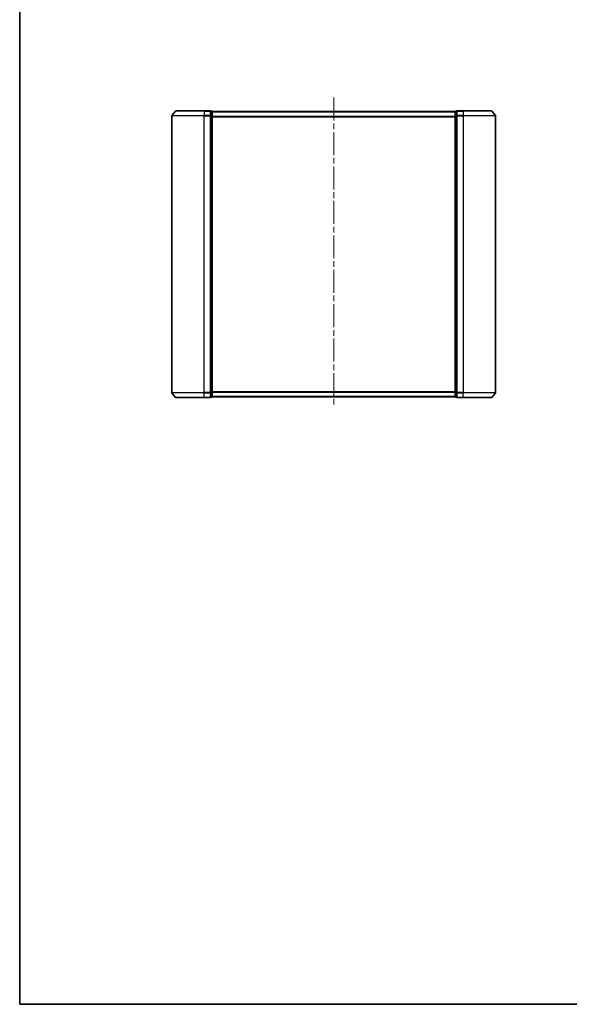
# Model space of a CAD drawing. Units: millimetres. Extents: x 36 to 6417, y 20 to 1004.
# Drawn here: x 1024 to 1363, y 20 to 628 of the extents above; entities that cross this region are included whole.
import ezdxf

# ---------------------------------------------------------------- set-up
doc = ezdxf.new("R2010")
doc.units = ezdxf.units.MM
doc.header["$LTSCALE"] = 2.5
doc.linetypes.add('CHAIN', pattern=[0.3543, 0.2362, -0.0295, 0.0591, -0.0295])
for name, color, linetype, lineweight in [('Border (ISO)', 7, 'Continuous', 35), ('Centerline (ISO)', 131, 'Continuous', 18), ('Visible (ISO)', 7, 'Continuous', 35), ('Visible Narrow (ISO)', 7, 'Continuous', 25)]:
    doc.layers.add(name, color=color, linetype=linetype, lineweight=lineweight)

# ---------------------------------------------------------------- blocks, each defined once
blk = doc.blocks.new('Borders tk図枠')
at = {"layer": 'Border (ISO)'}
for p, q in [((14.5, 289), (14.5, 8)), ((14.5, 8), (405.5, 8))]:
    blk.add_line(p, q, dxfattribs=at)

msp = doc.modelspace()

# ---------------------------------------------------------------- linework, layer by layer
at = {"layer": 'Centerline (ISO)', "linetype": 'CHAIN', "ltscale": 23.990969}
msp.add_line((1217.6361, 579.6975), (1217.6361, 389.222), dxfattribs=at)
at = {"layer": 'Visible (ISO)'}
for p, q in [((1120.0461, 571.4475), (1117.7056, 568.6389)), ((1120.2766, 571.5555), (1137.6361, 571.5555)), ((1141.3361, 571.5555), (1137.6361, 571.5555)), ((1297.6361, 571.5555), (1293.9361, 571.5555)), ((1297.6361, 571.5555), (1314.9956, 571.5555)), ((1315.226, 571.4475), (1317.5666, 568.6389)), ((1117.6361, 568.4469), (1117.6361, 397.6641)), ((1142.3361, 571.2555), (1141.6361, 571.2555)), ((1141.6361, 571.1475), (1141.6361, 571.2555)), ((1141.6361, 571.1475), (1141.6361, 568.5303)), ((1141.6361, 568.4469), (1141.6361, 568.5303)), ((1141.6361, 568.3382), (1141.6361, 568.4469)), ((1141.6361, 568.3382), (1141.6361, 397.7727)), ((1142.6361, 570.9555), (1142.6361, 571.0555)), ((1292.6361, 571.0555), (1142.6361, 571.0555)), ((1142.6361, 568.3382), (1142.6361, 570.9555)), ((1142.6361, 397.7727), (1142.6361, 568.3382)), ((1292.6361, 571.0555), (1292.6361, 570.9555)), ((1292.6361, 570.9555), (1292.6361, 568.3382)), ((1292.6361, 568.3382), (1292.6361, 397.7727)), ((1293.6361, 571.2555), (1292.9361, 571.2555)), ((1293.6361, 571.2555), (1293.6361, 571.1475)), ((1293.6361, 568.5303), (1293.6361, 571.1475)), ((1293.6361, 568.5303), (1293.6361, 568.4469)), ((1293.6361, 568.4469), (1293.6361, 568.3382)), ((1293.6361, 397.7727), (1293.6361, 568.3382)), ((1317.6361, 397.6641), (1317.6361, 568.4469)), ((1120.0461, 394.6634), (1117.7056, 397.472)), ((1141.6361, 397.6641), (1141.6361, 397.7727)), ((1141.6361, 397.5807), (1141.6361, 397.6641)), ((1141.6361, 397.5807), (1141.6361, 394.9634)), ((1142.6361, 395.1555), (1142.6361, 397.7727)), ((1142.6361, 395.0555), (1142.6361, 395.1555)), ((1292.6361, 397.7727), (1292.6361, 395.1555)), ((1292.6361, 395.1555), (1292.6361, 395.0555)), ((1293.6361, 397.7727), (1293.6361, 397.6641)), ((1293.6361, 397.6641), (1293.6361, 397.5807)), ((1293.6361, 394.9634), (1293.6361, 397.5807)), ((1315.226, 394.6634), (1317.5666, 397.472)), ((1137.6361, 394.5555), (1120.2766, 394.5555)), ((1137.6361, 394.5555), (1141.3361, 394.5555)), ((1141.6361, 394.8555), (1141.6361, 394.9634)), ((1141.6361, 394.8555), (1142.3361, 394.8555)), ((1142.6361, 395.0555), (1292.6361, 395.0555)), ((1292.9361, 394.8555), (1293.6361, 394.8555)), ((1293.6361, 394.9634), (1293.6361, 394.8555)), ((1293.9361, 394.5555), (1297.6361, 394.5555)), ((1314.9956, 394.5555), (1297.6361, 394.5555))]:
    msp.add_line(p, q, dxfattribs=at)
for centre, start, end in [((1120.2766, 571.2555), 90, 140.1944289), ((1141.3361, 571.2555), 0, 90), ((1293.9361, 571.2555), 90, 180), ((1314.9956, 571.2555), 39.8055711, 90), ((1117.9361, 568.4469), 140.1944289, 180), ((1142.3361, 570.9555), 0, 90), ((1292.9361, 570.9555), 90, 180), ((1317.3361, 568.4469), 0, 39.8055711), ((1117.9361, 397.6641), 180, 219.8055711), ((1142.3361, 395.1555), 270, 0), ((1292.9361, 395.1555), 180, 270), ((1317.3361, 397.6641), 320.1944289, 0), ((1120.2766, 394.8555), 219.8055711, 270), ((1141.3361, 394.8555), 270, 0), ((1293.9361, 394.8555), 180, 270), ((1314.9956, 394.8555), 270, 320.1944289)]:
    msp.add_arc(centre, 0.3, start, end, dxfattribs=at)
at = {"layer": 'Visible Narrow (ISO)'}
for p, q in [((1137.6361, 571.4475), (1120.0461, 571.4475)), ((1137.6361, 571.4475), (1137.6361, 571.5555)), ((1137.6361, 571.4475), (1141.3361, 571.4475)), ((1137.6361, 571.4475), (1137.6361, 568.6389)), ((1141.3361, 571.4475), (1141.3361, 571.5555)), ((1141.3361, 571.4475), (1141.3361, 568.6389)), ((1293.9361, 571.5555), (1293.9361, 571.4475)), ((1293.9361, 571.4475), (1297.6361, 571.4475)), ((1293.9361, 568.6389), (1293.9361, 571.4475)), ((1297.6361, 571.4475), (1297.6361, 571.5555)), ((1315.226, 571.4475), (1297.6361, 571.4475)), ((1297.6361, 571.4475), (1297.6361, 568.6389)), ((1137.6361, 568.4469), (1117.6361, 568.4469)), ((1117.7056, 568.6389), (1137.6361, 568.6389)), ((1141.3361, 568.6389), (1137.6361, 568.6389)), ((1137.6361, 568.6389), (1137.6361, 568.4469)), ((1137.6361, 568.4469), (1141.3361, 568.4469)), ((1137.6361, 397.6641), (1137.6361, 568.4469)), ((1141.3361, 568.4469), (1141.3361, 568.6389)), ((1141.3361, 568.4469), (1141.6361, 568.4469)), ((1141.3361, 568.4469), (1141.3361, 397.6641)), ((1141.6361, 571.1475), (1142.3361, 571.1475)), ((1142.3361, 568.5303), (1141.6361, 568.5303)), ((1141.6361, 568.3382), (1142.3361, 568.3382)), ((1142.3361, 571.1475), (1142.3361, 571.2555)), ((1142.3361, 571.1475), (1142.3361, 568.5303)), ((1142.3361, 568.3382), (1142.3361, 568.5303)), ((1142.3361, 568.3382), (1142.6361, 568.3382)), ((1142.3361, 568.3382), (1142.3361, 397.7727)), ((1142.6361, 570.9475), (1292.6361, 570.9475)), ((1292.6361, 568.1389), (1142.6361, 568.1389)), ((1142.6361, 567.9469), (1292.6361, 567.9469)), ((1292.6361, 568.3382), (1292.9361, 568.3382)), ((1292.9361, 571.2555), (1292.9361, 571.1475)), ((1292.9361, 568.5303), (1292.9361, 571.1475)), ((1292.9361, 571.1475), (1293.6361, 571.1475)), ((1292.9361, 568.5303), (1292.9361, 568.3382)), ((1293.6361, 568.5303), (1292.9361, 568.5303)), ((1292.9361, 397.7727), (1292.9361, 568.3382)), ((1292.9361, 568.3382), (1293.6361, 568.3382)), ((1293.6361, 568.4469), (1293.9361, 568.4469)), ((1297.6361, 568.6389), (1293.9361, 568.6389)), ((1293.9361, 568.6389), (1293.9361, 568.4469)), ((1293.9361, 568.4469), (1297.6361, 568.4469)), ((1293.9361, 397.6641), (1293.9361, 568.4469)), ((1297.6361, 568.6389), (1297.6361, 568.4469)), ((1297.6361, 568.6389), (1317.5666, 568.6389)), ((1317.6361, 568.4469), (1297.6361, 568.4469)), ((1297.6361, 568.4469), (1297.6361, 397.6641)), ((1117.6361, 397.6641), (1137.6361, 397.6641)), ((1137.6361, 397.472), (1117.7056, 397.472)), ((1141.3361, 397.6641), (1137.6361, 397.6641)), ((1137.6361, 397.472), (1137.6361, 397.6641)), ((1137.6361, 397.472), (1141.3361, 397.472)), ((1137.6361, 394.6634), (1137.6361, 397.472)), ((1141.6361, 397.6641), (1141.3361, 397.6641)), ((1141.3361, 397.472), (1141.3361, 397.6641)), ((1141.3361, 397.472), (1141.3361, 394.6634)), ((1142.3361, 397.7727), (1141.6361, 397.7727)), ((1141.6361, 397.5807), (1142.3361, 397.5807)), ((1142.6361, 397.7727), (1142.3361, 397.7727)), ((1142.3361, 397.5807), (1142.3361, 397.7727)), ((1142.3361, 397.5807), (1142.3361, 394.9634)), ((1292.6361, 398.1641), (1142.6361, 398.1641)), ((1142.6361, 397.972), (1292.6361, 397.972)), ((1292.6361, 395.1634), (1142.6361, 395.1634)), ((1292.9361, 397.7727), (1292.6361, 397.7727)), ((1292.9361, 397.7727), (1292.9361, 397.5807)), ((1293.6361, 397.7727), (1292.9361, 397.7727)), ((1292.9361, 394.9634), (1292.9361, 397.5807)), ((1292.9361, 397.5807), (1293.6361, 397.5807)), ((1293.9361, 397.6641), (1293.6361, 397.6641)), ((1297.6361, 397.6641), (1293.9361, 397.6641)), ((1293.9361, 397.6641), (1293.9361, 397.472)), ((1293.9361, 397.472), (1297.6361, 397.472)), ((1293.9361, 394.6634), (1293.9361, 397.472)), ((1297.6361, 397.472), (1297.6361, 397.6641)), ((1297.6361, 397.6641), (1317.6361, 397.6641)), ((1317.5666, 397.472), (1297.6361, 397.472)), ((1297.6361, 394.6634), (1297.6361, 397.472)), ((1120.0461, 394.6634), (1137.6361, 394.6634)), ((1141.3361, 394.6634), (1137.6361, 394.6634)), ((1137.6361, 394.6634), (1137.6361, 394.5555)), ((1141.3361, 394.5555), (1141.3361, 394.6634)), ((1142.3361, 394.9634), (1141.6361, 394.9634)), ((1142.3361, 394.8555), (1142.3361, 394.9634)), ((1292.9361, 394.9634), (1292.9361, 394.8555)), ((1293.6361, 394.9634), (1292.9361, 394.9634)), ((1297.6361, 394.6634), (1293.9361, 394.6634)), ((1293.9361, 394.6634), (1293.9361, 394.5555)), ((1297.6361, 394.6634), (1297.6361, 394.5555)), ((1297.6361, 394.6634), (1315.226, 394.6634))]:
    msp.add_line(p, q, dxfattribs=at)
for centre, major_axis, start_param, end_param in [((1141.3361, 571.2555), (0.3, 0), 0, 1.57079633), ((1293.9361, 571.2555), (-0.3, 0), 4.71238898, 6.28318531), ((1141.3361, 568.4469), (0.3, 0), 0, 1.57079633), ((1142.3361, 570.9555), (0.3, 0), 0, 1.57079633), ((1142.3361, 568.3382), (0.3, 0), 0, 1.57079633), ((1292.9361, 570.9555), (-0.3, 0), 4.71238898, 6.28318531), ((1292.9361, 568.3382), (-0.3, 0), 4.71238898, 6.28318531), ((1293.9361, 568.4469), (-0.3, 0), 4.71238898, 6.28318531), ((1141.3361, 397.6641), (0.3, 0), 4.71238898, 6.28318531), ((1142.3361, 397.7727), (0.3, 0), 4.71238898, 6.28318531), ((1142.3361, 395.1555), (0.3, 0), 4.71238898, 6.28318531), ((1292.9361, 397.7727), (-0.3, 0), 0, 1.57079633), ((1292.9361, 395.1555), (-0.3, 0), 0, 1.57079633), ((1293.9361, 397.6641), (-0.3, 0), 0, 1.57079633), ((1141.3361, 394.8555), (0.3, 0), 4.71238898, 6.28318531), ((1293.9361, 394.8555), (-0.3, 0), 0, 1.57079633)]:
    msp.add_ellipse(centre, major_axis=major_axis, ratio=0.6401844, start_param=start_param, end_param=end_param, dxfattribs=at)

# ---------------------------------------------------------------- block references
at = {"xscale": 3.5, "yscale": 3.5, "zscale": 3.5}
msp.add_blockref('Borders tk図枠', (973, -8), dxfattribs=at)

doc.saveas('drawing.dxf')
